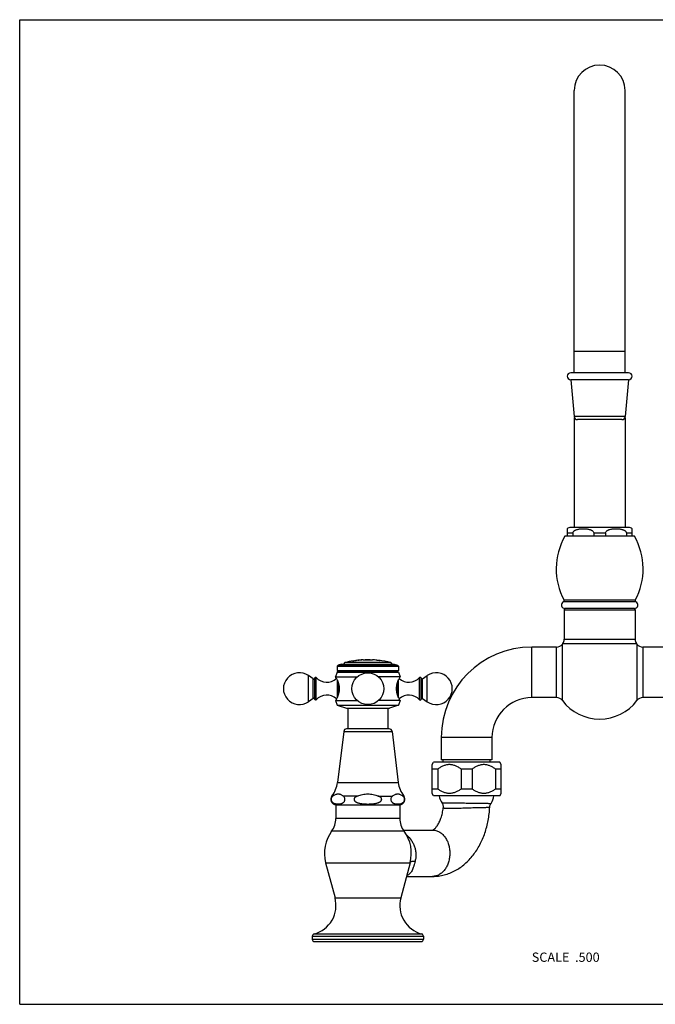
# Model space of a CAD drawing. Units: inches. Extents: x 0 to 11, y 0 to 8.5.
# Drawn here: x 0 to 5.5, y 0 to 8.5 of the extents above; entities that cross this region are included whole.
import ezdxf

# ---------------------------------------------------------------- set-up
doc = ezdxf.new("R2010")
doc.units = ezdxf.units.IN
doc.header["$LTSCALE"] = 0.605
doc.header["$MEASUREMENT"] = 0
doc.layers.get('0').update_dxf_attribs({"linetype": 'CONTINUOUS'})
doc.styles.get("Standard").update_dxf_attribs({"font": 'txt', "width": 0.8})

msp = doc.modelspace()

# ---------------------------------------------------------------- linework, layer by layer
at = {"color": 7, "linetype": 'Continuous'}
for p, q in [((0, 0), (0, 8.5)), ((0, 8.5), (11, 8.5)), ((4.7855, 5.4523), (4.7855, 7.8898)), ((5.223, 5.4523), (5.223, 7.8898)), ((4.7855, 5.6398), (5.223, 5.6398)), ((5.2543, 5.4523), (4.7543, 5.4523)), ((4.7543, 5.3923), (4.783, 5.0746)), ((5.2543, 5.3923), (4.7543, 5.3923)), ((5.2543, 5.3923), (5.2255, 5.0746)), ((5.2255, 5.0746), (4.783, 5.0746)), ((4.7855, 5.0651), (4.7855, 4.1167)), ((5.1956, 5.0473), (4.8129, 5.0473)), ((5.223, 5.0651), (5.223, 4.1167)), ((4.723, 4.1057), (4.723, 4.0417)), ((5.2543, 4.1167), (4.7543, 4.1167)), ((5.2855, 4.0417), (5.2855, 4.1057)), ((5.3043, 4.0417), (4.7043, 4.0417)), ((4.7732, 4.0667), (4.723, 4.0667)), ((4.7732, 4.0667), (4.7732, 4.0417)), ((4.954, 4.0667), (4.954, 4.0417)), ((5.0545, 4.0667), (4.954, 4.0667)), ((5.0545, 4.0667), (5.0545, 4.0417)), ((5.2855, 4.0667), (5.2353, 4.0667)), ((5.2353, 4.0667), (5.2353, 4.0417)), ((5.3108, 3.4884), (4.6977, 3.4884)), ((5.3157, 3.4744), (4.6928, 3.4744)), ((4.6993, 3.4067), (5.3093, 3.4067)), ((4.6993, 3.4067), (4.6993, 3.1523)), ((5.3043, 3.4167), (4.7044, 3.4167)), ((5.3093, 3.4067), (5.3093, 3.1523)), ((4.6993, 3.1523), (5.3093, 3.1523)), ((4.6325, 3.0842), (4.419, 3.0842)), ((4.419, 2.6472), (4.419, 3.0842)), ((4.6325, 2.6472), (4.6325, 3.0842)), ((4.6823, 2.6224), (4.6823, 3.109)), ((4.6823, 3.1089), (4.6823, 3.109)), ((4.6823, 3.0921), (4.6823, 3.1087)), ((4.6823, 3.0845), (4.6823, 3.0872)), ((4.6823, 3.0756), (4.6823, 3.0787)), ((4.686, 3.1139), (5.3225, 3.1139)), ((5.3262, 3.109), (5.3262, 2.6224)), ((5.5895, 3.0842), (5.3761, 3.0842)), ((5.3761, 3.0842), (5.3761, 2.6472)), ((2.7476, 2.9282), (2.7405, 2.9184)), ((2.7405, 2.9184), (2.7405, 2.8827)), ((2.7405, 2.9184), (3.268, 2.9184)), ((2.777, 2.9377), (2.7476, 2.9282)), ((2.7476, 2.9282), (3.2609, 2.9282)), ((2.777, 2.9377), (3.2315, 2.9377)), ((3.2018, 2.9496), (2.8067, 2.9496)), ((2.8799, 2.9649), (2.8717, 2.9632)), ((2.8718, 2.9621), (2.8718, 2.9627)), ((2.88, 2.9645), (2.88, 2.9647)), ((2.9082, 2.9686), (2.8999, 2.9679)), ((2.8999, 2.9682), (2.9029, 2.9686)), ((2.9, 2.9677), (2.9, 2.9674)), ((2.9083, 2.9681), (2.9083, 2.9676)), ((2.925, 2.9709), (2.9167, 2.9697)), ((2.9168, 2.9686), (2.9168, 2.9692)), ((2.922, 2.9708), (2.925, 2.9711)), ((2.925, 2.9704), (2.925, 2.9706)), ((2.9532, 2.9729), (2.945, 2.9727)), ((2.9533, 2.9724), (2.9533, 2.9719)), ((2.9642, 2.9742), (2.9911, 2.9741)), ((2.9822, 2.9749), (2.9824, 2.9749)), ((2.9895, 2.9747), (2.9823, 2.9749)), ((2.9911, 2.9741), (3.0104, 2.9741)), ((3.0104, 2.9741), (3.0152, 2.9741)), ((3.0152, 2.9741), (3.0428, 2.9743)), ((3.0826, 2.9711), (3.0733, 2.9715)), ((3.0733, 2.9705), (3.0733, 2.971)), ((3.0825, 2.9706), (3.0825, 2.9708)), ((3.0825, 2.9708), (3.1005, 2.9687)), ((3.1005, 2.9687), (3.1005, 2.9686)), ((3.1098, 2.9674), (3.1006, 2.9691)), ((3.1098, 2.9669), (3.1098, 2.9663)), ((3.2315, 2.9377), (3.2609, 2.9282)), ((3.2609, 2.9282), (3.268, 2.9184)), ((3.268, 2.9184), (3.268, 2.8827)), ((2.4919, 2.6121), (2.4919, 2.8374)), ((2.5329, 2.8086), (2.4919, 2.8374)), ((2.5329, 2.6408), (2.5329, 2.8086)), ((2.5455, 2.6302), (2.5455, 2.8192)), ((2.5579, 2.6293), (2.5579, 2.8202)), ((2.7405, 2.8672), (2.7255, 2.8272)), ((2.7255, 2.8272), (2.9128, 2.8272)), ((2.7405, 2.8827), (2.7539, 2.875)), ((2.7405, 2.8827), (3.268, 2.8827)), ((2.7539, 2.875), (2.7405, 2.8672)), ((2.7405, 2.8672), (3.268, 2.8672)), ((2.7539, 2.875), (3.2546, 2.875)), ((3.283, 2.8272), (3.0957, 2.8272)), ((3.268, 2.8827), (3.2546, 2.875)), ((3.2546, 2.875), (3.268, 2.8672)), ((3.268, 2.8672), (3.283, 2.8272)), ((3.2761, 2.8148), (3.283, 2.8272)), ((3.4506, 2.6293), (3.4506, 2.8202)), ((3.463, 2.6302), (3.463, 2.8192)), ((3.4756, 2.8086), (3.5166, 2.8374)), ((3.4756, 2.6408), (3.4756, 2.8086)), ((3.5166, 2.6121), (3.5166, 2.8374)), ((2.7387, 2.8023), (2.7387, 2.6471)), ((2.7498, 2.7733), (2.7498, 2.6761)), ((3.2588, 2.6761), (3.2588, 2.7733)), ((3.2698, 2.6471), (3.2698, 2.8023)), ((2.5329, 2.6408), (2.4919, 2.6121)), ((3.283, 2.6222), (3.2757, 2.6354)), ((3.4756, 2.6408), (3.5166, 2.6121)), ((4.6325, 2.6472), (4.419, 2.6472)), ((4.6823, 2.6498), (4.6823, 2.6528)), ((4.6823, 2.6393), (4.6823, 2.6443)), ((4.6823, 2.633), (4.6823, 2.637)), ((5.3262, 2.6393), (5.3262, 2.6312)), ((5.5895, 2.6472), (5.3761, 2.6472)), ((2.7324, 2.6346), (2.7255, 2.6222)), ((2.7255, 2.6222), (2.7405, 2.5827)), ((2.7255, 2.6222), (2.9128, 2.6222)), ((2.7405, 2.5827), (2.819, 2.5572)), ((2.7405, 2.5827), (3.268, 2.5827)), ((2.819, 2.5572), (3.1895, 2.5572)), ((2.8325, 2.5572), (2.8325, 2.3777)), ((3.283, 2.6222), (3.0957, 2.6222)), ((3.176, 2.5572), (3.176, 2.3777)), ((3.268, 2.5827), (3.1895, 2.5572)), ((3.283, 2.6222), (3.268, 2.5827)), ((4.6823, 2.628), (4.6823, 2.6295)), ((4.6823, 2.6246), (4.6823, 2.6256)), ((5.3262, 2.628), (5.3262, 2.6232)), ((5.3262, 2.6225), (5.3262, 2.6224)), ((4.075, 2.3032), (3.638, 2.3032)), ((3.638, 2.3032), (3.638, 2.1097)), ((4.075, 2.3032), (4.075, 2.1097)), ((3.5595, 2.0689), (3.5715, 2.0897)), ((3.5595, 1.8205), (3.5595, 2.0689)), ((4.1415, 2.0897), (3.5715, 2.0897)), ((4.075, 2.1097), (3.638, 2.1097)), ((3.6548, 2.0897), (3.6548, 2.1097)), ((4.0583, 2.0897), (4.0583, 2.1097)), ((4.1535, 2.0689), (4.1415, 2.0897)), ((4.1535, 1.8205), (4.1535, 2.0689)), ((3.6078, 2.0313), (3.5595, 2.0313)), ((3.6078, 2.0313), (3.6078, 1.8582)), ((3.9048, 2.0313), (3.8082, 2.0313)), ((3.8082, 2.0313), (3.8082, 1.8582)), ((3.9048, 2.0313), (3.9048, 1.8582)), ((4.1535, 2.0313), (4.1052, 2.0313)), ((4.1052, 2.0313), (4.1052, 1.8582)), ((3.6078, 1.8582), (3.5595, 1.8582)), ((3.5715, 1.7997), (3.5595, 1.8205)), ((4.1415, 1.7997), (3.5715, 1.7997)), ((3.9048, 1.8582), (3.8082, 1.8582)), ((4.1535, 1.8582), (4.1052, 1.8582)), ((4.1415, 1.7997), (4.1535, 1.8205)), ((2.7287, 1.7227), (3.2798, 1.7227)), ((2.7287, 1.7227), (2.7287, 1.6053)), ((3.2798, 1.7227), (3.2798, 1.6053)), ((3.2798, 1.6053), (2.7287, 1.6053)), ((3.3167, 1.4936), (2.6918, 1.4936)), ((3.3094, 1.5043), (3.5628, 1.5043)), ((2.6399, 1.2226), (3.3686, 1.2226)), ((2.6399, 1.2226), (2.7207, 0.9185)), ((3.3686, 1.2226), (3.2878, 0.9185)), ((3.3371, 1.1043), (3.5628, 1.1043)), ((2.7207, 0.9185), (3.2878, 0.9185)), ((2.5396, 0.6076), (3.4689, 0.6076)), ((2.525, 0.5887), (3.4835, 0.5887)), ((2.525, 0.5887), (2.525, 0.5612)), ((2.525, 0.5612), (3.4835, 0.5612)), ((2.5445, 0.5417), (3.464, 0.5417)), ((3.4835, 0.5887), (3.4835, 0.5612)), ((0, 0), (11, 0))]:
    msp.add_line(p, q, dxfattribs=at)
at = {"color": 6, "linetype": 'Continuous'}
for p, q in [((2.7957, 2.3557), (2.7421, 1.9142)), ((2.7957, 2.3557), (3.2128, 2.3557)), ((3.188, 2.3777), (2.8205, 2.3777)), ((3.2128, 2.3557), (3.2664, 1.9142)), ((2.7421, 1.9142), (3.2664, 1.9142)), ((2.7024, 1.7982), (2.6941, 1.7982)), ((2.9151, 1.7982), (2.7916, 1.7982)), ((3.0935, 1.7982), (3.2169, 1.7982)), ((3.3061, 1.7982), (3.3144, 1.7982))]:
    msp.add_line(p, q, dxfattribs=at)
at = {"color": 7, "linetype": 'Continuous'}
for points in [[(3.6441, 1.7374), (3.6445, 1.7368), (3.6475, 1.7316), (3.65, 1.7262), (3.652, 1.7205), (3.6534, 1.7146), (3.6543, 1.7087), (3.6545, 1.7026), (3.6542, 1.6966)], [(4.0555, 1.7014), (4.0561, 1.7073), (4.0572, 1.7132), (4.0589, 1.719), (4.0612, 1.7245), (4.0639, 1.7299), (4.0668, 1.7344)]]:
    msp.add_lwpolyline(points, dxfattribs=at)
msp.add_circle((3.0043, 2.7247), 0.1375, dxfattribs=at)
for centre, radius, start, end in [((5.0043, 7.8898), 0.2188, 0, 180), ((4.7543, 5.4223), 0.03, 90, 270), ((5.2543, 5.4223), 0.03, 270, 90), ((4.8129, 5.0773), 0.03, 185.17571, 270), ((5.1956, 5.0773), 0.03, 270, 354.82429), ((4.7543, 4.0667), 0.05, 90, 128.68219), ((5.2543, 4.0667), 0.05, 51.31781, 90), ((5.1988, 3.7592), 0.5695, 150.26344, 208.38876), ((4.8097, 3.7592), 0.5695, 331.61124, 29.73656), ((4.6889, 3.4837), 0.01, 292.49701, 28.38876), ((5.3196, 3.4837), 0.01, 151.61124, 247.50299), ((4.7043, 3.4467), 0.03, 112.49701, 270), ((4.7093, 3.4067), 0.01, 90, 180), ((5.2993, 3.4067), 0.01, 0, 90), ((5.3043, 3.4467), 0.03, 270, 67.50299), ((4.6368, 3.1523), 0.0625, 322.05065, 360), ((5.3718, 3.1523), 0.0625, 180, 217.94935), ((4.419, 2.3032), 0.781, 90, 180), ((4.6325, 3.1467), 0.0625, 270, 322.91804), ((5.0043, 2.8657), 0.4035, 142.05065, 142.91804), ((5.0043, 2.8657), 0.4035, 37.08196, 37.94935), ((5.3761, 3.1467), 0.0625, 217.08196, 270), ((3.0043, 2.1999), 0.7753, 88.47284, 91.61593), ((2.8105, 2.9351), 0.015, 104.763, 170.01787), ((3.0043, 2.1999), 0.7753, 99.22758, 104.763), ((3.0043, 2.1994), 0.7741, 97.12868, 99.86035), ((3.0043, 2.1998), 0.7749, 96.09356, 97.50846), ((3.0042, 2.2005), 0.773, 93.77854, 96.495), ((3.0043, 2.1999), 0.7753, 92.95914, 94.38556), ((3.0043, 2.1999), 0.7753, 84.20387, 87.15192), ((3.0042, 2.1995), 0.774, 82.16321, 84.8826), ((3.0043, 2.1999), 0.7753, 75.237, 82.8643), ((3.198, 2.9351), 0.015, 9.98213, 75.237), ((2.413, 2.7247), 0.1375, 55, 305), ((2.5375, 2.8152), 0.008, 235, 360), ((2.5521, 2.8147), 0.008, 43.02605, 145.37655), ((2.6493, 2.9055), 0.125, 223.02605, 312.28752), ((2.4604, 2.6707), 0.3078, 27.74747, 30.55303), ((2.4933, 2.6882), 0.2706, 25.21301, 27.71261), ((3.5098, 2.6909), 0.2645, 152.25878, 154.81561), ((3.3592, 2.9055), 0.125, 227.71248, 316.97395), ((3.5358, 2.6775), 0.2938, 152.1343, 152.30396), ((3.4564, 2.8147), 0.008, 34.62345, 136.97395), ((3.471, 2.8152), 0.008, 180, 305), ((3.5955, 2.7247), 0.1375, 235, 125), ((2.5375, 2.6343), 0.008, 0, 125), ((2.6493, 2.544), 0.125, 47.71248, 136.97395), ((2.4727, 2.7719), 0.2938, 332.13432, 332.30398), ((2.4987, 2.7585), 0.2645, 332.25879, 334.81563), ((3.5152, 2.7612), 0.2706, 205.21297, 207.71262), ((3.3592, 2.544), 0.125, 43.02605, 132.28752), ((3.471, 2.6343), 0.008, 55, 180), ((4.419, 2.3032), 0.344, 90, 180), ((4.6325, 2.5847), 0.0625, 37.08196, 90), ((5.3761, 2.5847), 0.0625, 90, 142.91804), ((2.5521, 2.6347), 0.008, 214.62345, 316.97395), ((3.4564, 2.6347), 0.008, 223.02605, 325.37655), ((5.0043, 2.8657), 0.4035, 217.08196, 322.91804), ((3.769, 1.8205), 0.15, 187.96465, 213.62823), ((3.944, 1.8205), 0.15, 324.95445, 352.03535), ((2.5412, 1.6053), 0.1875, 323.45055, 360), ((3.4673, 1.6053), 0.1875, 180, 216.54945), ((2.9473, 1.3043), 0.318, 143.45055, 194.88431), ((3.0613, 1.3043), 0.318, 345.11569, 36.54945), ((2.4753, 0.8533), 0.254, 284.66691, 14.88431), ((3.5333, 0.8533), 0.254, 165.11569, 255.33309), ((2.5445, 0.5887), 0.0195, 104.66691, 180), ((3.464, 0.5887), 0.0195, 0, 75.33309), ((2.5445, 0.5612), 0.0195, 180, 270), ((3.464, 0.5612), 0.0195, 270, 360)]:
    msp.add_arc(centre, radius, start, end, dxfattribs=at)
at = {"color": 6, "linetype": 'Continuous'}
for centre, radius, start, end in [((2.8205, 2.3527), 0.025, 90, 173.0751), ((3.188, 2.3527), 0.025, 6.9249, 90), ((2.5093, 1.9425), 0.2345, 322.034, 353.0751), ((3.4992, 1.9425), 0.2345, 186.9249, 217.966), ((2.731, 1.7695), 0.0467, 142.034, 267.1348), ((3.2775, 1.7695), 0.0467, 272.8652, 37.966), ((2.747, 1.8538), 0.1246, 267.65678, 269.08509), ((3.2615, 1.8545), 0.1253, 270.55176, 271.99588)]:
    msp.add_arc(centre, radius, start, end, dxfattribs=at)
at = {"color": 7, "linetype": 'Continuous'}
for points, knots in [([(4.7732, 4.0667), (4.7732, 4.068), (4.7735, 4.0704), (4.7748, 4.0751), (4.7777, 4.0804), (4.7825, 4.0855), (4.7879, 4.0897), (4.7937, 4.093), (4.7998, 4.0958), (4.806, 4.098), (4.8143, 4.1005), (4.8249, 4.1028), (4.8378, 4.1046), (4.8507, 4.1055), (4.8636, 4.1059), (4.8766, 4.1055), (4.8895, 4.1046), (4.9023, 4.1028), (4.913, 4.1005), (4.9213, 4.098), (4.9275, 4.0958), (4.9335, 4.093), (4.9393, 4.0897), (4.9447, 4.0855), (4.9495, 4.0804), (4.9525, 4.0751), (4.9538, 4.0704), (4.954, 4.068), (4.954, 4.0667)], [0, 0, 0, 0, 0.017472, 0.034769, 0.068424, 0.101031, 0.132883, 0.164238, 0.195265, 0.226074, 0.256733, 0.31776, 0.378585, 0.439312, 0.5, 0.560688, 0.621415, 0.68224, 0.743267, 0.773926, 0.804735, 0.835762, 0.867117, 0.898969, 0.931576, 0.965231, 0.982528, 1, 1, 1, 1]), ([(5.0545, 4.0667), (5.0545, 4.068), (5.0547, 4.0704), (5.056, 4.0751), (5.059, 4.0804), (5.0638, 4.0855), (5.0692, 4.0897), (5.075, 4.093), (5.081, 4.0958), (5.0872, 4.098), (5.0955, 4.1005), (5.1062, 4.1028), (5.119, 4.1046), (5.1319, 4.1055), (5.1449, 4.1059), (5.1578, 4.1055), (5.1707, 4.1046), (5.1836, 4.1028), (5.1942, 4.1005), (5.2026, 4.098), (5.2087, 4.0958), (5.2148, 4.093), (5.2206, 4.0897), (5.226, 4.0855), (5.2308, 4.0804), (5.2337, 4.0751), (5.2351, 4.0704), (5.2353, 4.068), (5.2353, 4.0667)], [0, 0, 0, 0, 0.017472, 0.034769, 0.068424, 0.101031, 0.132883, 0.164238, 0.195265, 0.226074, 0.256733, 0.31776, 0.378585, 0.439312, 0.5, 0.560688, 0.621415, 0.68224, 0.743267, 0.773926, 0.804735, 0.835762, 0.867117, 0.898969, 0.931576, 0.965231, 0.982528, 1, 1, 1, 1]), ([(3.0249, 2.9749), (3.0249, 2.9749), (3.025, 2.9749), (3.025, 2.9749), (3.0251, 2.9749), (3.025, 2.9749), (3.025, 2.9749), (3.0249, 2.9749), (3.0248, 2.9749), (3.0247, 2.9749), (3.0246, 2.9749), (3.0244, 2.9749), (3.0243, 2.9749), (3.024, 2.9749), (3.0236, 2.9749), (3.0229, 2.9748), (3.0218, 2.9748), (3.0201, 2.9748), (3.0179, 2.9747), (3.0153, 2.9747), (3.0124, 2.9747), (3.0079, 2.9746), (3.0022, 2.9746), (2.9956, 2.9746), (2.9914, 2.9747), (2.9895, 2.9747)], [0, 0, 0, 0, 0.002186, 0.003463, 0.00388, 0.004298, 0.005481, 0.007387, 0.00997, 0.013185, 0.016984, 0.02132, 0.026148, 0.03142, 0.043162, 0.056709, 0.090955, 0.137657, 0.198891, 0.272702, 0.356455, 0.447886, 0.64503, 0.837245, 1, 1, 1, 1]), ([(2.7381, 2.8035), (2.7405, 2.7983), (2.7454, 2.7869), (2.7516, 2.7683), (2.7553, 2.751), (2.7569, 2.7362), (2.7573, 2.7247), (2.7569, 2.7133), (2.7553, 2.6985), (2.7516, 2.6811), (2.7454, 2.6625), (2.7405, 2.6511), (2.7381, 2.6459)], [0, 0, 0, 0, 0.105242, 0.226744, 0.36003, 0.429591, 0.5, 0.570408, 0.63997, 0.773256, 0.894758, 1, 1, 1, 1]), ([(3.2704, 2.6459), (3.268, 2.6511), (3.2631, 2.6625), (3.2569, 2.6811), (3.2532, 2.6985), (3.2516, 2.7133), (3.2512, 2.7247), (3.2516, 2.7362), (3.2532, 2.751), (3.2569, 2.7683), (3.2631, 2.7869), (3.268, 2.7983), (3.2704, 2.8035)], [0, 0, 0, 0, 0.105242, 0.226744, 0.36003, 0.429592, 0.5, 0.570409, 0.63997, 0.773256, 0.894758, 1, 1, 1, 1]), ([(3.8082, 2.0313), (3.8007, 2.0367), (3.7854, 2.0468), (3.7648, 2.057), (3.7477, 2.0631), (3.7346, 2.0664), (3.7214, 2.0685), (3.708, 2.0692), (3.6946, 2.0685), (3.6814, 2.0664), (3.6683, 2.0631), (3.6512, 2.057), (3.6306, 2.0468), (3.6153, 2.0367), (3.6078, 2.0313)], [0, 0, 0, 0, 0.127471, 0.253131, 0.315329, 0.377136, 0.438648, 0.5, 0.561352, 0.622864, 0.684671, 0.746869, 0.872529, 1, 1, 1, 1]), ([(4.1052, 2.0313), (4.0977, 2.0367), (4.0824, 2.0468), (4.0618, 2.057), (4.0447, 2.0631), (4.0316, 2.0664), (4.0184, 2.0685), (4.005, 2.0692), (3.9916, 2.0685), (3.9784, 2.0664), (3.9653, 2.0631), (3.9482, 2.057), (3.9276, 2.0468), (3.9123, 2.0367), (3.9048, 2.0313)], [0, 0, 0, 0, 0.127471, 0.253131, 0.315329, 0.377136, 0.438648, 0.5, 0.561352, 0.622864, 0.684671, 0.746869, 0.872529, 1, 1, 1, 1]), ([(3.8082, 1.8582), (3.8007, 1.8527), (3.7854, 1.8426), (3.7648, 1.8324), (3.7477, 1.8264), (3.7346, 1.823), (3.7214, 1.821), (3.708, 1.8203), (3.6946, 1.821), (3.6814, 1.823), (3.6683, 1.8264), (3.6512, 1.8324), (3.6306, 1.8426), (3.6153, 1.8527), (3.6078, 1.8582)], [0, 0, 0, 0, 0.127471, 0.253131, 0.315329, 0.377136, 0.438648, 0.5, 0.561352, 0.622864, 0.684671, 0.746869, 0.872529, 1, 1, 1, 1]), ([(4.1052, 1.8582), (4.0977, 1.8527), (4.0824, 1.8426), (4.0618, 1.8324), (4.0447, 1.8264), (4.0316, 1.823), (4.0184, 1.821), (4.005, 1.8203), (3.9916, 1.821), (3.9784, 1.823), (3.9653, 1.8264), (3.9482, 1.8324), (3.9276, 1.8426), (3.9123, 1.8527), (3.9048, 1.8582)], [0, 0, 0, 0, 0.127471, 0.253131, 0.315329, 0.377136, 0.438648, 0.5, 0.561352, 0.622864, 0.684671, 0.746869, 0.872529, 1, 1, 1, 1]), ([(3.5628, 1.1043), (3.5796, 1.1043), (3.6049, 1.1059), (3.6382, 1.1112), (3.6711, 1.1186), (3.7033, 1.1291), (3.7344, 1.1424), (3.7648, 1.1576), (3.8012, 1.18), (3.8418, 1.2116), (3.8793, 1.2476), (3.9134, 1.2875), (3.944, 1.331), (3.9712, 1.3775), (3.9947, 1.4269), (4.0145, 1.4786), (4.0307, 1.5323), (4.043, 1.5877), (4.0515, 1.6442), (4.0546, 1.6823), (4.0555, 1.7014)], [0, 0, 0, 0, 0.059213, 0.088809, 0.118431, 0.177764, 0.207503, 0.237291, 0.297068, 0.357247, 0.417975, 0.47938, 0.541583, 0.604661, 0.668653, 0.733539, 0.799247, 0.865673, 0.932674, 1, 1, 1, 1]), ([(3.6441, 1.7374), (3.6441, 1.7374), (3.6441, 1.7375), (3.6441, 1.7375), (3.6442, 1.7376), (3.6443, 1.7376), (3.6444, 1.7377), (3.6446, 1.7377), (3.6448, 1.7377), (3.6452, 1.7378), (3.6457, 1.7379), (3.6464, 1.738), (3.6473, 1.7381), (3.6483, 1.7381), (3.6495, 1.7382), (3.6513, 1.7383), (3.654, 1.7385), (3.6576, 1.7386), (3.6618, 1.7388), (3.6665, 1.7389), (3.6738, 1.7391), (3.6841, 1.7393), (3.698, 1.7394), (3.7078, 1.7394), (3.713, 1.7394)], [0, 0, 0, 0, 0.000654, 0.001388, 0.002486, 0.004042, 0.00609, 0.008643, 0.011707, 0.015287, 0.023997, 0.034783, 0.047644, 0.062574, 0.079567, 0.098614, 0.142827, 0.195113, 0.255338, 0.32335, 0.398978, 0.572268, 0.773346, 1, 1, 1, 1]), ([(3.713, 1.7394), (3.7299, 1.7394), (3.7563, 1.7392), (3.7925, 1.7387), (3.8221, 1.7383), (3.8523, 1.7378), (3.8825, 1.7374), (3.9122, 1.7369), (3.9407, 1.7365), (3.9634, 1.7361), (3.9805, 1.7359), (3.9925, 1.7357), (4.0037, 1.7355), (4.0141, 1.7354), (4.0237, 1.7352), (4.0325, 1.7351), (4.0403, 1.735), (4.0462, 1.7349), (4.0505, 1.7348), (4.0533, 1.7348), (4.0558, 1.7347), (4.0581, 1.7347), (4.0601, 1.7346), (4.0619, 1.7346), (4.0634, 1.7346), (4.0645, 1.7345), (4.0652, 1.7345), (4.0656, 1.7345), (4.066, 1.7345), (4.0663, 1.7344), (4.0665, 1.7344), (4.0667, 1.7344), (4.0667, 1.7344), (4.0668, 1.7344), (4.0668, 1.7344)], [0, 0, 0, 0, 0.143019, 0.223425, 0.307506, 0.393493, 0.479598, 0.564049, 0.64511, 0.721117, 0.75673, 0.790502, 0.822256, 0.851828, 0.879063, 0.903819, 0.925966, 0.945387, 0.954042, 0.961979, 0.969187, 0.975656, 0.981377, 0.986343, 0.990547, 0.993985, 0.995414, 0.99665, 0.997693, 0.998541, 0.999194, 0.999653, 0.999919, 1, 1, 1, 1]), ([(3.7188, 1.6927), (3.7264, 1.6927), (3.7425, 1.6929), (3.7676, 1.6934), (3.7945, 1.6941), (3.8226, 1.695), (3.8513, 1.6959), (3.88, 1.6968), (3.9082, 1.6976), (3.9352, 1.6983), (3.9568, 1.6989), (3.9731, 1.6993), (3.9844, 1.6995), (3.9951, 1.6998), (4.0051, 1.7), (4.0142, 1.7002), (4.0226, 1.7004), (4.03, 1.7006), (4.0357, 1.7007), (4.0398, 1.7008), (4.0425, 1.7009), (4.0449, 1.701), (4.0471, 1.701), (4.049, 1.7011), (4.0507, 1.7011), (4.0522, 1.7012), (4.0532, 1.7012), (4.0539, 1.7013), (4.0543, 1.7013), (4.0547, 1.7013), (4.055, 1.7014), (4.0552, 1.7014), (4.0554, 1.7014), (4.0555, 1.7014), (4.0555, 1.7014), (4.0555, 1.7014), (4.0555, 1.7014)], [0, 0, 0, 0, 0.067954, 0.143036, 0.223493, 0.307526, 0.393354, 0.479229, 0.563432, 0.644278, 0.720136, 0.755705, 0.789455, 0.821209, 0.850802, 0.878078, 0.902893, 0.925115, 0.944627, 0.953333, 0.961324, 0.968587, 0.975115, 0.980897, 0.985926, 0.990195, 0.993698, 0.995161, 0.996431, 0.997507, 0.99839, 0.999079, 0.999575, 0.999878, 0.999959, 1, 1, 1, 1]), ([(3.5626, 1.5043), (3.5627, 1.5043), (3.5631, 1.5044), (3.5637, 1.5045), (3.5646, 1.5049), (3.5658, 1.5053), (3.5673, 1.5061), (3.57, 1.5076), (3.5743, 1.5104), (3.5803, 1.5153), (3.5874, 1.5221), (3.5953, 1.5312), (3.6037, 1.5424), (3.6122, 1.5559), (3.6237, 1.5775), (3.6365, 1.6089), (3.648, 1.651), (3.6526, 1.681), (3.6542, 1.6966)], [0, 0, 0, 0, 0.001803, 0.004731, 0.008951, 0.014669, 0.022111, 0.031514, 0.057032, 0.091968, 0.136715, 0.191196, 0.254996, 0.327427, 0.407629, 0.587542, 0.787338, 1, 1, 1, 1]), ([(3.6542, 1.6966), (3.6542, 1.6964), (3.6545, 1.6962), (3.6548, 1.6961), (3.6553, 1.6959), (3.6558, 1.6958), (3.6566, 1.6956), (3.6574, 1.6954), (3.6588, 1.6952), (3.6608, 1.6949), (3.665, 1.6945), (3.6714, 1.694), (3.6806, 1.6934), (3.6918, 1.693), (3.7047, 1.6928), (3.7139, 1.6927), (3.7188, 1.6927)], [0, 0, 0, 0, 0.006057, 0.0115, 0.01882, 0.028078, 0.039305, 0.052511, 0.067702, 0.104036, 0.148275, 0.260193, 0.402681, 0.574597, 0.774381, 1, 1, 1, 1]), ([(3.3375, 1.4617), (3.3529, 1.4486), (3.3736, 1.4254), (3.3947, 1.39), (3.4071, 1.3609), (3.4155, 1.3303), (3.4194, 1.2988), (3.4185, 1.2673), (3.4146, 1.2467), (3.4118, 1.2367)], [0, 0, 0, 0, 0.243019, 0.368407, 0.495043, 0.622156, 0.749057, 0.875153, 1, 1, 1, 1]), ([(3.5628, 1.5043), (3.5677, 1.5043), (3.5774, 1.5036), (3.5919, 1.5007), (3.606, 1.4959), (3.6198, 1.4892), (3.633, 1.4808), (3.6499, 1.4671), (3.6689, 1.4458), (3.6872, 1.4153), (3.7008, 1.3807), (3.7092, 1.3432), (3.712, 1.3043), (3.7092, 1.2653), (3.7008, 1.2278), (3.6872, 1.1932), (3.6689, 1.1627), (3.6499, 1.1414), (3.633, 1.1277), (3.6198, 1.1193), (3.606, 1.1126), (3.5919, 1.1078), (3.5774, 1.1049), (3.5677, 1.1043), (3.5628, 1.1043)], [0, 0, 0, 0, 0.0265, 0.053206, 0.080313, 0.107992, 0.136381, 0.165584, 0.226576, 0.291134, 0.358819, 0.428803, 0.5, 0.571197, 0.641181, 0.708866, 0.773424, 0.834416, 0.863619, 0.892008, 0.919687, 0.946794, 0.9735, 1, 1, 1, 1]), ([(3.4118, 1.2367), (3.4097, 1.2289), (3.4067, 1.2175), (3.4026, 1.2027), (3.3986, 1.1891), (3.3935, 1.1732), (3.3862, 1.1558), (3.3788, 1.1429), (3.3719, 1.1339), (3.3664, 1.1278), (3.3602, 1.1223), (3.3536, 1.1175), (3.3464, 1.1133), (3.3413, 1.1111), (3.3387, 1.1101)], [0, 0, 0, 0, 0.157596, 0.232141, 0.303542, 0.437115, 0.559837, 0.674193, 0.729223, 0.783361, 0.83706, 0.890777, 0.944956, 1, 1, 1, 1]), ([(3.3705, 1.2309), (3.3713, 1.2314), (3.3731, 1.2322), (3.376, 1.2333), (3.3794, 1.2342), (3.3819, 1.2347), (3.3832, 1.2349)], [0, 0, 0, 0, 0.202807, 0.436247, 0.701764, 1, 1, 1, 1]), ([(3.3832, 1.2349), (3.3852, 1.2353), (3.3894, 1.2358), (3.3962, 1.2364), (3.4038, 1.2367), (3.4091, 1.2367), (3.4118, 1.2367)], [0, 0, 0, 0, 0.210124, 0.447387, 0.711036, 1, 1, 1, 1])]:
    msp.add_open_spline(points, degree=3, knots=knots, dxfattribs=at)
at = {"color": 6, "linetype": 'Continuous'}
for points, knots in [([(2.7024, 1.7982), (2.7007, 1.797), (2.6973, 1.794), (2.6927, 1.7883), (2.6889, 1.7807), (2.687, 1.7713), (2.6879, 1.7615), (2.6912, 1.7532), (2.6956, 1.7468), (2.7004, 1.7421), (2.7054, 1.7385), (2.7122, 1.735), (2.7208, 1.732), (2.7314, 1.73), (2.7384, 1.7294), (2.7419, 1.7293)], [0, 0, 0, 0, 0.058571, 0.123876, 0.200178, 0.290811, 0.3851, 0.466661, 0.535439, 0.596103, 0.651881, 0.704691, 0.805431, 0.903253, 1, 1, 1, 1]), ([(2.7024, 1.7982), (2.706, 1.8008), (2.713, 1.8057), (2.724, 1.8117), (2.7336, 1.8152), (2.7413, 1.8166), (2.747, 1.8169), (2.7528, 1.8166), (2.7585, 1.8155), (2.7642, 1.8138), (2.7718, 1.8108), (2.7811, 1.8057), (2.7881, 1.8008), (2.7916, 1.7982)], [0, 0, 0, 0, 0.133374, 0.261064, 0.382557, 0.441532, 0.499922, 0.558303, 0.61727, 0.67737, 0.738926, 0.866615, 1, 1, 1, 1]), ([(2.7923, 1.7412), (2.7941, 1.7426), (2.7976, 1.7458), (2.8022, 1.752), (2.8058, 1.7602), (2.8071, 1.7702), (2.8054, 1.78), (2.8016, 1.788), (2.7969, 1.7939), (2.7934, 1.7969), (2.7916, 1.7982)], [0, 0, 0, 0, 0.100321, 0.213401, 0.347256, 0.504653, 0.659602, 0.790073, 0.900972, 1, 1, 1, 1]), ([(2.9151, 1.7982), (2.9116, 1.7969), (2.9064, 1.7947), (2.9, 1.7911), (2.8954, 1.7878), (2.8913, 1.784), (2.8885, 1.7803), (2.8867, 1.777), (2.8858, 1.7744), (2.8852, 1.7716), (2.8851, 1.7688), (2.8854, 1.7661), (2.8864, 1.7625), (2.8886, 1.7583), (2.8922, 1.754), (2.8964, 1.7504), (2.901, 1.7472), (2.9059, 1.7446), (2.911, 1.7422), (2.9179, 1.7396), (2.9268, 1.7369), (2.9377, 1.7345), (2.9487, 1.7326), (2.9598, 1.7313), (2.9709, 1.7303), (2.9857, 1.7294), (2.9968, 1.7292), (3.0043, 1.7292)], [0, 0, 0, 0, 0.062466, 0.093716, 0.124972, 0.156231, 0.187485, 0.203138, 0.218792, 0.23445, 0.250102, 0.265762, 0.281413, 0.312659, 0.343919, 0.375176, 0.406427, 0.437679, 0.468928, 0.500174, 0.56265, 0.625129, 0.687609, 0.750089, 0.812569, 0.875048, 1, 1, 1, 1]), ([(2.9151, 1.7982), (2.9222, 1.8009), (2.9367, 1.8058), (2.9588, 1.8119), (2.9813, 1.8159), (2.9966, 1.8168), (3.0043, 1.8168)], [0, 0, 0, 0, 0.250012, 0.500028, 0.750024, 1, 1, 1, 1]), ([(3.0043, 1.8168), (3.0119, 1.8168), (3.0272, 1.8159), (3.0497, 1.8119), (3.0719, 1.8058), (3.0863, 1.8009), (3.0935, 1.7982)], [0, 0, 0, 0, 0.249976, 0.499972, 0.749988, 1, 1, 1, 1]), ([(3.0043, 1.7292), (3.0117, 1.7292), (3.0228, 1.7294), (3.0377, 1.7303), (3.0487, 1.7313), (3.0598, 1.7326), (3.0708, 1.7345), (3.0817, 1.7369), (3.0906, 1.7396), (3.0975, 1.7422), (3.1026, 1.7446), (3.1075, 1.7472), (3.1121, 1.7504), (3.1163, 1.754), (3.1199, 1.7583), (3.1221, 1.7625), (3.1231, 1.7661), (3.1234, 1.7688), (3.1233, 1.7716), (3.1227, 1.7744), (3.1218, 1.777), (3.1201, 1.7803), (3.1172, 1.784), (3.1131, 1.7878), (3.1085, 1.7911), (3.1021, 1.7947), (3.0969, 1.7969), (3.0935, 1.7982)], [0, 0, 0, 0, 0.124952, 0.187431, 0.249911, 0.312391, 0.374871, 0.43735, 0.499825, 0.531071, 0.562321, 0.593572, 0.624823, 0.65608, 0.68734, 0.718587, 0.734237, 0.749898, 0.765551, 0.781209, 0.796863, 0.812516, 0.84377, 0.875029, 0.906285, 0.937534, 1, 1, 1, 1]), ([(3.2169, 1.7982), (3.215, 1.7969), (3.2113, 1.7936), (3.2064, 1.7873), (3.2026, 1.7787), (3.2014, 1.7683), (3.2033, 1.7582), (3.2074, 1.7501), (3.2124, 1.7442), (3.2178, 1.7398), (3.2233, 1.7366), (3.2306, 1.7335), (3.24, 1.7309), (3.2513, 1.7294), (3.2589, 1.7292), (3.2627, 1.7292)], [0, 0, 0, 0, 0.059738, 0.127135, 0.207341, 0.302163, 0.394542, 0.471502, 0.53688, 0.595448, 0.650053, 0.70232, 0.803144, 0.901893, 1, 1, 1, 1]), ([(3.2169, 1.7982), (3.2204, 1.8008), (3.2274, 1.8057), (3.2367, 1.8108), (3.2443, 1.8138), (3.25, 1.8155), (3.2557, 1.8166), (3.2615, 1.8169), (3.2672, 1.8166), (3.2749, 1.8152), (3.2845, 1.8117), (3.2955, 1.8057), (3.3025, 1.8008), (3.3061, 1.7982)], [0, 0, 0, 0, 0.133385, 0.261074, 0.32263, 0.38273, 0.441697, 0.500078, 0.558468, 0.617443, 0.738936, 0.866626, 1, 1, 1, 1]), ([(3.3068, 1.7412), (3.3085, 1.7426), (3.312, 1.7458), (3.3167, 1.752), (3.3203, 1.7602), (3.3215, 1.7702), (3.3199, 1.78), (3.3161, 1.788), (3.3114, 1.7939), (3.3078, 1.7969), (3.3061, 1.7982)], [0, 0, 0, 0, 0.100321, 0.213402, 0.347256, 0.504653, 0.659603, 0.790074, 0.900972, 1, 1, 1, 1]), ([(2.745, 1.7292), (2.749, 1.7292), (2.7571, 1.7294), (2.7671, 1.7307), (2.775, 1.7327), (2.7809, 1.7347), (2.7868, 1.7374), (2.7905, 1.7399), (2.7923, 1.7412)], [0, 0, 0, 0, 0.241329, 0.484324, 0.607633, 0.733321, 0.863107, 1, 1, 1, 1]), ([(3.2658, 1.7293), (3.2693, 1.7294), (3.2763, 1.7299), (3.2867, 1.7318), (3.2953, 1.7346), (3.302, 1.7379), (3.3052, 1.74), (3.3068, 1.7412)], [0, 0, 0, 0, 0.240536, 0.483495, 0.733015, 0.863223, 1, 1, 1, 1])]:
    msp.add_open_spline(points, degree=3, knots=knots, dxfattribs=at)

# ---------------------------------------------------------------- texts
at = {"color": 2, "linetype": 'Continuous', "insert": (5.0042, 0.4467), "char_height": 0.08, "width": 0.704, "attachment_point": 3, "line_spacing_factor": 0.9}
msp.add_mtext('SCALE  .500', dxfattribs=at)

doc.saveas('drawing.dxf')
